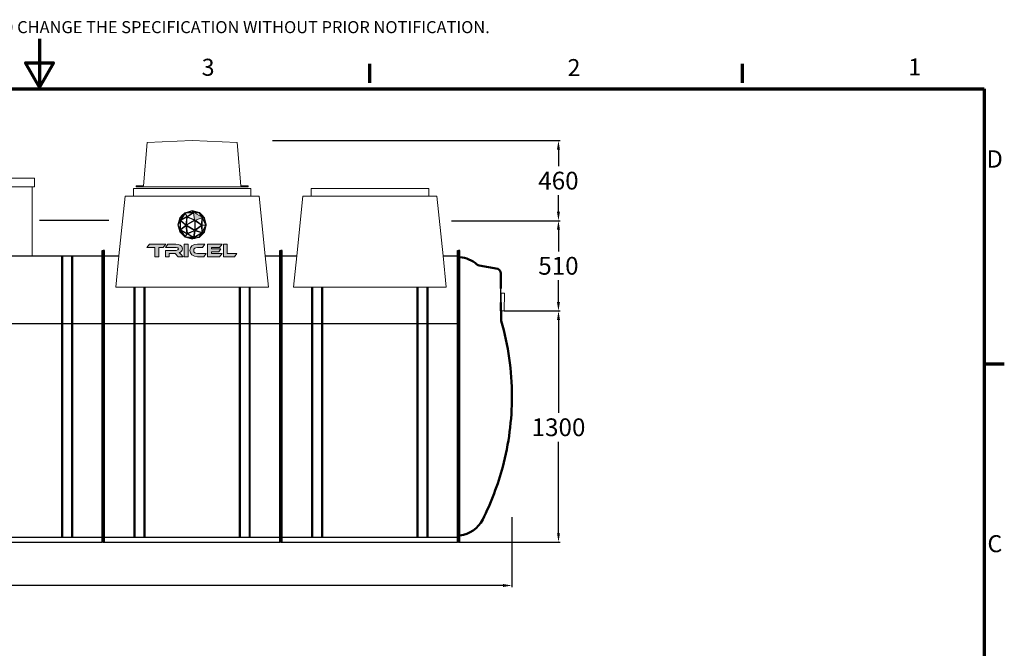
# Model space of a CAD drawing. Units: inches. Extents: x 116 to 11293, y -247 to 7855.
# Drawn here: x 5593 to 11134, y 4320 to 7855 of the extents above; entities that cross this region are included whole.
import ezdxf

# ---------------------------------------------------------------- set-up
doc = ezdxf.new("R2010")
doc.units = ezdxf.units.IN
doc.header["$MEASUREMENT"] = 0
for name, color, linetype in [('0 @ 1', 7, 'Continuous'), ('Dimensions', 7, 'Continuous'), ('globe outline black', 7, 'Continuous'), ('tricel outline blk', 250, 'Continuous')]:
    doc.layers.add(name, color=color, linetype=linetype)
for name, color, linetype, lineweight in [('Border (ISO)', 7, 'Continuous', 70), ('manhole', 92, 'Continuous', 18), ('pipework', 30, 'Continuous', 18), ('Visible (ISO)', 7, 'Continuous', 50), ('Visible Narrow (ISO)', 7, 'Continuous', 35)]:
    doc.layers.add(name, color=color, linetype=linetype, lineweight=lineweight)
doc.styles.add('Note Text (ISO)', font='tahoma.ttf')
doc.styles.get("Standard").update_dxf_attribs({"font": 'arial.ttf'})
doc.dimstyles.new('Copy of Standard', dxfattribs={"dimtxt": 100, "dimasz": 30, "dimexe": 10, "dimexo": 0.0625, "dimgap": 0.09, "dimtad": 0, "dimtih": 1, "dimtoh": 1, "dimdec": 0, "dimzin": 0, "dimdsep": 46, "dimtxsty": 'Standard', "dimcen": 0.09, "dimadec": 0, "dimazin": 0, "dimtfac": 1, "dimtdec": 0, "dimtofl": 0, "dimtmove": 0, "dimatfit": 3, "dimfxl": 1, "dimtolj": 1, "dimtzin": 0, "dimarcsym": 0})

# ---------------------------------------------------------------- blocks, each defined once
blk = doc.blocks.new('A4 Revised')
at = {"layer": 'Border (ISO)'}
for p, q in [((841.59, 247.99), (841.59, 250.82)), ((897.33, 247.99), (897.33, 250.82)), ((650.87, 247.08), (933.46, 247.08)), ((933.46, 247.08), (933.46, 51.79)), ((933.67, 205.99), (936.49, 205.99))]:
    blk.add_line(p, q, dxfattribs=at)
at = {"layer": 'Border (ISO)', "flags": 128}
blk.add_lwpolyline([(792.16, 254.57), (792.16, 247.33), (790.07, 250.95), (794.25, 250.95), (792.16, 247.33)], dxfattribs=at)
at = {"insert": (710.67, 257.2), "char_height": 1.8, "width": 227.0416, "attachment_point": 1}
blk.add_mtext('TRICEL (KILLARNEY) UNLIMITED COMPANY RESERVES THE RIGHT TO CHANGE THE SPECIFICATION WITHOUT PRIOR NOTIFICATION.', dxfattribs=at)
for tag, p, height in [('PRODUCTNAME', (720.76, 76.73), 4), ('NUMBER1', (803.7, 74.91), 3.5), ('NUMBER2', (847.64, 74.92), 3.5), ('PRODUCTNAME1', (720.74, 71.83), 4), ('DATE', (678.78, 71.55), 2.5), ('ISSUEDATE', (700.39, 71.47), 2.5), ('TOLERENCE', (672.05, 64.93), 2.5), ('MATERIAL', (733.5, 64.99), 2.5), ('SCALE', (768.02, 65.05), 2.2), ('TYP', (826.88, 65.02), 2.2), ('UNITS', (661.72, 58.74), 2.5), ('DWG_NO', (734.2, 58.68), 2.5), ('REV', (781.28, 58.78), 2.5), ('REV_NO:', (816.39, 58.67), 2.5), ('SIZE', (863.46, 58.71), 2.14), ('JOBNUMBER', (672.77, 53.32), 2.2), ('WEIGHT', (738.69, 53.32), 2.2), ('NUMBER', (777.22, 53.25), 2.2), ('NUMBER', (815.31, 53.28), 2.2), ('COUNTRY', (862.45, 53.38), 2.2)]:
    blk.add_attdef(tag, p, '', height=height)
at = {"layer": 'Border (ISO)', "style": 'Note Text (ISO)'}
for s, height, p in [('D', 2.59, (933.84, 235.3)), ('C', 2.54, (933.97, 177.82))]:
    blk.add_text(s, height=height, dxfattribs=at).set_placement(p)
at = {"layer": 'Border (ISO)', "char_height": 2.54, "attachment_point": 7, "style": 'Note Text (ISO)'}
for s, insert in [('3', (816.43, 248.24)), ('2', (871.16, 248.19)), ('1', (922.13, 248.28))]:
    blk.add_mtext(s, dxfattribs=dict(at, insert=insert))
blk = doc.blocks.new('*D78')
at = {"layer": 'Defpoints', "color": 0, "transparency": 16777216}
for p in [(8320, 6217), (8070.3, 4916.8), (8625.3, 4916.8)]:
    blk.add_point(p, dxfattribs=at)
at = {"layer": 'Dimensions', "color": 0, "lineweight": -2, "transparency": 16777216}
for p, q in [((8320.1, 6217), (8635.3, 6217)), ((8625.3, 6167), (8625.3, 5644)), ((8625.3, 4966.8), (8625.3, 5481.8)), ((8070.4, 4916.8), (8635.3, 4916.8))]:
    blk.add_line(p, q, dxfattribs=at)
at = {"layer": 'Dimensions', "color": 0, "transparency": 16777216}
for points in [[(8617, 6167), (8633.6, 6167), (8625.3, 6217)], [(8617, 4966.8), (8633.6, 4966.8), (8625.3, 4916.8)]]:
    blk.add_solid(points, dxfattribs=at)
at = {"layer": 'Dimensions', "color": 0, "transparency": 16777216, "insert": (8625.3, 5562.9), "char_height": 100, "attachment_point": 5}
blk.add_mtext('\\A1;1300', dxfattribs=at)
blk = doc.blocks.new('*D79')
at = {"layer": 'Defpoints', "color": 0, "transparency": 16777216}
for p in [(8023.8, 6724.6), (8624.9, 6724.6), (8320, 6217)]:
    blk.add_point(p, dxfattribs=at)
at = {"layer": 'Dimensions', "color": 0, "lineweight": -2, "transparency": 16777216}
for p, q in [((8023.9, 6724.6), (8634.9, 6724.6)), ((8624.9, 6674.6), (8624.9, 6551.8)), ((8624.9, 6267), (8624.9, 6389.7)), ((8320.1, 6217), (8634.9, 6217))]:
    blk.add_line(p, q, dxfattribs=at)
at = {"layer": 'Dimensions', "color": 0, "transparency": 16777216}
for points in [[(8616.6, 6674.6), (8633.3, 6674.6), (8624.9, 6724.6)], [(8616.6, 6267), (8633.3, 6267), (8624.9, 6217)]]:
    blk.add_solid(points, dxfattribs=at)
at = {"layer": 'Dimensions', "color": 0, "transparency": 16777216, "insert": (8624.9, 6470.8), "char_height": 100, "attachment_point": 5}
blk.add_mtext('\\A1;510', dxfattribs=at)
blk = doc.blocks.new('*D80')
at = {"layer": 'Defpoints', "color": 0, "transparency": 16777216}
for p in [(7016, 7174.8), (8624.9, 7174.8), (8624.9, 6724.6)]:
    blk.add_point(p, dxfattribs=at)
at = {"layer": 'Dimensions', "color": 0, "lineweight": -2, "transparency": 16777216}
for p, q in [((7016, 7174.8), (8634.9, 7174.8)), ((8624.9, 7124.8), (8624.9, 7030.8)), ((8624.9, 6774.6), (8624.9, 6868.7)), ((8625, 6724.6), (8634.9, 6724.6))]:
    blk.add_line(p, q, dxfattribs=at)
at = {"layer": 'Dimensions', "color": 0, "transparency": 16777216}
for points in [[(8616.6, 7124.8), (8633.3, 7124.8), (8624.9, 7174.8)], [(8616.6, 6774.6), (8633.3, 6774.6), (8624.9, 6724.6)]]:
    blk.add_solid(points, dxfattribs=at)
at = {"layer": 'Dimensions', "color": 0, "transparency": 16777216, "insert": (8624.9, 6949.7), "char_height": 100, "attachment_point": 5}
blk.add_mtext('\\A1;460', dxfattribs=at)
blk = doc.blocks.new('*D81')
at = {"color": 0, "lineweight": -2, "transparency": 16777216}
for p, q in [((1763, 5085.6), (1763, 4663.2)), ((8363.3, 5056.8), (8363.3, 4663.2)), ((1813, 4673.2), (4805.9, 4673.2)), ((8313.3, 4673.2), (5164.8, 4673.2))]:
    blk.add_line(p, q, dxfattribs=at)
at = {"color": 0, "transparency": 16777216}
for points in [[(1813, 4681.5), (1813, 4664.8), (1763, 4673.2)], [(8313.3, 4681.5), (8313.3, 4664.8), (8363.3, 4673.2)]]:
    blk.add_solid(points, dxfattribs=at)
at = {"layer": 'Defpoints', "color": 0, "transparency": 16777216}
for p in [(1763, 5085.7), (8363.3, 5056.8), (8363.3, 4673.2)]:
    blk.add_point(p, dxfattribs=at)
at = {"color": 0, "transparency": 16777216, "insert": (4985.4, 4673.2), "char_height": 100, "attachment_point": 5}
blk.add_mtext('\\A1;6600', dxfattribs=at)
blk = doc.blocks.new('A$C2DE07B39')
blk.add_line((1347.9, 238.2), (1426.9, 237.5))
blk.add_lwpolyline([(1640, 0), (0, 0), (0, 7), (1640, 7)], close=True)
at = {"layer": 'Visible (ISO)'}
for p, q in [((1252.8, 239), (1347.9, 238.2)), ((1426.9, 237.5), (1513.1, 236.8)), ((1537.5, 220.6), (1556.2, 114.7))]:
    blk.add_line(p, q, dxfattribs=at)
at = {"layer": 'Visible (ISO)', "flags": 128}
for points in [[(1245, 240.2), (1245.3, 240.1), (1245.6, 240), (1245.9, 239.9), (1246.2, 239.8), (1246.6, 239.8), (1246.9, 239.7), (1247.2, 239.6), (1247.5, 239.6), (1247.9, 239.5), (1248.2, 239.4), (1248.5, 239.4), (1248.9, 239.3), (1249.2, 239.3), (1249.5, 239.3), (1249.8, 239.2), (1250.2, 239.2), (1250.5, 239.2), (1250.8, 239.1), (1251.2, 239.1), (1251.5, 239.1), (1251.8, 239.1), (1252.2, 239.1), (1252.5, 239), (1252.8, 239)], [(1556.2, 114.7), (1556.3, 114.1), (1556.4, 113.6), (1556.5, 113), (1556.7, 112.5), (1556.8, 112), (1557, 111.4), (1557.2, 110.9), (1557.4, 110.4), (1557.6, 109.8), (1557.8, 109.3), (1558, 108.8), (1558.2, 108.3), (1558.5, 107.8), (1558.8, 107.3), (1559, 106.8), (1559.3, 106.3), (1559.6, 105.8), (1559.9, 105.3), (1560.2, 104.9), (1560.5, 104.4), (1560.9, 104), (1561.2, 103.5), (1561.6, 103.1), (1561.9, 102.6)]]:
    blk.add_lwpolyline(points, dxfattribs=at)
at = {"layer": 'Visible (ISO)'}
for centre, radius, start, end in [((819.9, -1240), 1540, 90, 104.8786), ((819.9, -1240), 1540, 73.9786, 90), ((819.9, -1240), 1540, 104.8786, 116.7372), ((1509.2, 204.3), 32.7, 29.929, 83.0498), ((201.9, -12.9), 166, 116.7802, 173.1241), ((1426.9, -11.3), 176.7, 5.9431, 40.151)]:
    blk.add_arc(centre, radius, start, end, dxfattribs=at)
blk = doc.blocks.new('A$C0B9E667B')
for p, q in [((0, 1229.1), (1000.3, 1229.1)), ((7.2, 0), (993.1, 0)), ((945.2, 25.6), (55.1, 25.6))]:
    blk.add_line(p, q)
for points in [[(7.2, 1640), (0, 1640), (0, 0), (7.2, 0)], [(992.6, 1640), (999.8, 1640), (999.8, 0), (992.6, 0)]]:
    blk.add_lwpolyline(points, close=True)
blk.add_lwpolyline([(911.4, 1610), (992.6, 1610), (992.6, 25.6), (7.2, 25.6), (7.2, 1610), (88, 1610)])
at = {"layer": 'manhole'}
for p, q in [((88.4, 1610), (123.7, 1945)), ((123.7, 1945), (169.2, 1945)), ((169.2, 1988), (169.2, 1964.4)), ((169.2, 1945), (169.2, 1988)), ((169.2, 1988), (831.2, 1988)), ((169.2, 1945), (831.2, 1945)), ((831.2, 1988), (831.2, 1964.4)), ((831.2, 1988), (831.2, 1945)), ((831.2, 1945), (876.6, 1945)), ((876.6, 1945), (911.9, 1610)), ((70, 1434.5), (88.4, 1610)), ((911.9, 1610), (930.3, 1434.5)), ((930.3, 1434.5), (70, 1434.5))]:
    blk.add_line(p, q, dxfattribs=at)
at = {"layer": 'Visible Narrow (ISO)'}
for p, q in [((173.7, 25.6), (173.7, 1434.5)), ((177.2, 1434.5), (177.2, 25.6)), ((177.2, 25.6), (177.2, 1434.5)), ((230.1, 25.6), (230.1, 1434.5)), ((230.1, 1434.5), (230.1, 25.6)), ((233.6, 1434.5), (233.6, 25.6)), ((766.7, 1434.5), (766.7, 25.6)), ((769.6, 25.6), (769.6, 1434.5)), ((769.7, 1434.5), (769.7, 25.6)), ((822.6, 25.6), (822.6, 1434.5)), ((822.7, 1434.5), (822.7, 25.6)), ((825.6, 25.6), (825.6, 1434.5))]:
    blk.add_line(p, q, dxfattribs=at)
blk = doc.blocks.new('A$C07AE4A9D')
at = {"layer": 'globe outline black'}
h = blk.add_hatch(color=0, dxfattribs=at)
h.dxf.hatch_style = 2
edge = h.paths.add_edge_path()
edge.add_spline(control_points=[(69.7, -121.4), (69.6, -121.3), (69.6, -121.1), (40.4, -90.8), (40.4, -90.8), (40.4, -90.8), (40.4, -90.8), (40.4, -90.8), (-0.1, -80.5), (-0.1, -80.5), (-0.2, -80.5), (-0.2, -80.5), (-40.4, -92.7), (-40.4, -92.7), (-40.6, -92.8), (-40.6, -92.8), (-69.6, -120.8), (-69.7, -120.8), (-69.7, -120.8), (-69.7, -120.8), (-69.7, -120.9), (-69.7, -120.9), (-69.7, -120.9), (-81.3, -161.4), (-81.3, -161.4), (-81.3, -161.4), (-81.3, -161.5), (-81.3, -161.5), (-81.3, -161.5), (-69.4, -200.8), (-69.4, -200.8), (-69.4, -200.8), (-40, -230.3), (-40, -230.3), (-40, -230.3), (-0.5, -240.8), (-0.5, -240.8), (-0.5, -240.8), (-0.4, -240.8), (-0.4, -240.8), (-0.1, -240.8), (28, -234.3), (40.1, -231.5), (40.1, -231.5), (40.2, -231.5), (40.2, -231.5), (40.2, -231.5), (69.1, -201.2), (69.1, -201.2), (69.1, -201.2), (79.2, -162.3), (79.2, -162.3), (79.2, -162.2), (79.3, -162.1), (69.7, -121.4)], knot_values=[0, 0, 0, 0, 1, 1, 1, 2, 2, 2, 3, 3, 3, 4, 4, 4, 5, 5, 5, 6, 6, 6, 7, 7, 7, 8, 8, 8, 9, 9, 9, 10, 10, 10, 11, 11, 11, 12, 12, 12, 13, 13, 13, 14, 14, 14, 15, 15, 15, 16, 16, 16, 17, 17, 17, 18, 18, 18, 18], degree=3, periodic=0)
h.paths.add_polyline_path([(74.1, -151.7), (58, -120.5), (67.2, -122.7)])
h.paths.add_polyline_path([(64.2, -119.2), (56.2, -117.2), (46.6, -101.1)])
h.paths.add_polyline_path([(16.8, -137.3), (51.8, -163.2), (16.8, -189.4)])
h.paths.add_polyline_path([(13.8, -132.5), (-25.8, -115), (7.8, -93.8)])
h.paths.add_polyline_path([(14.2, -137), (14.2, -189.8), (-31.6, -163.2)])
h.paths.add_polyline_path([(12.5, -134.8), (-32.6, -160.7), (-27.5, -117.2)])
h.paths.add_polyline_path([(-35.3, -160.6), (-64.1, -135.7), (-30.2, -117.6)])
h.paths.add_polyline_path([(-36.3, -163.2), (-65.1, -186.4), (-65.1, -138.4)])
h.paths.add_polyline_path([(-35.2, -165.7), (-29.9, -207.9), (-64.1, -188.9)])
h.paths.add_polyline_path([(-32.6, -165.7), (12.5, -191.9), (-27.1, -208.4)])
h.paths.add_polyline_path([(13.8, -194.3), (7.9, -230.2), (-25.3, -210.5)])
h.paths.add_polyline_path([(16.6, -193.9), (52.1, -206.2), (10.7, -229.8)])
h.paths.add_polyline_path([(18.3, -191.6), (52.7, -165.8), (53.9, -204)])
h.paths.add_polyline_path([(52.8, -160.6), (18.2, -135), (54, -120.5)])
h.paths.add_polyline_path([(51.7, -114.8), (13.9, -93), (38.9, -93.3)])
h.paths.add_polyline_path([(28.5, -90.5), (9.3, -90.1), (3.8, -84.2)])
h.paths.add_polyline_path([(-0.6, -83.3), (5.9, -90.4), (-29.2, -92)])
h.paths.add_polyline_path([(3.9, -93.2), (-28.1, -113.4), (-37.6, -95.1)])
h.paths.add_polyline_path([(-39.9, -96.5), (-30.4, -114.7), (-62.6, -131.9)])
h.paths.add_polyline_path([(-69, -127.9), (-67.9, -135.4), (-75, -149.1)])
h.paths.add_polyline_path([(-68.6, -194.3), (-73.8, -177.2), (-67.9, -189.5)])
h.paths.add_polyline_path([(-67.8, -183.3), (-78.4, -161.4), (-67.8, -140.9)])
h.paths.add_polyline_path([(-47.1, -102.7), (-65.7, -131.7), (-67.2, -122.1)])
h.paths.add_polyline_path([(-66.8, -199.8), (-65.7, -192.9), (-48.4, -218.1)])
h.paths.add_polyline_path([(-62.2, -193), (-30.1, -210.8), (-39.4, -226.6)])
h.paths.add_polyline_path([(-27.8, -212.2), (3.4, -230.6), (-37.1, -227.9)])
h.paths.add_polyline_path([(-0.5, -238), (-25.5, -231.4), (5.2, -233.6)])
h.paths.add_polyline_path([(5.3, -236.8), (9.3, -233.7), (23, -232.7)])
h.paths.add_polyline_path([(38.7, -229), (14.6, -230.6), (51.2, -209.7)])
h.paths.add_polyline_path([(48.3, -219.1), (56.1, -207.1), (62.4, -204.3)])
h.paths.add_polyline_path([(66.8, -199.5), (58.2, -203.1), (73.6, -173.3)])
h.paths.add_polyline_path([(56.5, -200.6), (55.4, -164.5), (75.7, -163.4)])
h.paths.add_polyline_path([(55.4, -161.8), (56.6, -123.7), (75.8, -160.7)])
at = {"layer": 'tricel outline blk'}
h = blk.add_hatch(color=0, dxfattribs=at)
h.dxf.hatch_style = 2
h.paths.add_polyline_path([(-240.4, -269.6), (-254.5, -287.9), (-209.8, -287.9), (-209.8, -340.2), (-187.9, -340.2), (-187.9, -287.9), (-162.8, -287.9), (-148.7, -269.6)])
h.paths.add_polyline_path([(-44.3, -340.2), (-22.4, -340.2), (-22.4, -269.6), (-44.3, -269.6)])
edge = h.paths.add_edge_path()
edge.add_spline(control_points=[(-73.4, -317.2), (-61.8, -314.8), (-54.9, -305.8), (-54.9, -294.8), (-54.9, -274.7), (-75.2, -269.6), (-91.2, -269.6), (-91.2, -269.6), (-136.5, -269.6), (-136.5, -269.6), (-136.5, -269.6), (-150.5, -287.9), (-150.5, -287.9), (-150.5, -287.9), (-89.4, -287.9), (-89.4, -287.9), (-81.9, -287.9), (-77.4, -290.7), (-77.4, -296.2), (-77.4, -301), (-82.7, -304.1), (-89.4, -304.1), (-89.4, -304.1), (-150.8, -304.1), (-150.8, -304.1), (-150.8, -304.1), (-150.8, -340.2), (-150.8, -340.2), (-150.8, -340.2), (-129, -340.2), (-129, -340.2), (-129, -340.2), (-129, -321.5), (-129, -321.5), (-129, -321.5), (-95.4, -321.5), (-95.4, -321.5), (-95.4, -321.5), (-79.7, -340.2), (-79.7, -340.2), (-79.7, -340.2), (-50.5, -340.2), (-50.5, -340.2), (-50.5, -340.2), (-63.5, -326.5), (-63.5, -326.5), (-68.3, -321.5), (-70.9, -319), (-73.4, -317.2)], knot_values=[0, 0, 0, 0, 1, 1, 1, 2, 2, 2, 3, 3, 3, 4, 4, 4, 5, 5, 5, 6, 6, 6, 7, 7, 7, 8, 8, 8, 9, 9, 9, 10, 10, 10, 11, 11, 11, 12, 12, 12, 13, 13, 13, 14, 14, 14, 15, 15, 15, 16, 16, 16, 16], degree=3, periodic=0)
h.paths.add_polyline_path([(197.7, -322), (197.7, -269.6), (175.9, -269.6), (175.9, -340.2), (238, -340.2), (251.9, -322)])
edge = h.paths.add_edge_path()
edge.add_spline(control_points=[(8.7, -305.1), (8.7, -295), (17.5, -287.9), (29.3, -287.9), (29.3, -287.9), (57.9, -287.9), (57.9, -287.9), (57.9, -287.9), (72, -269.6), (72, -269.6), (72, -269.6), (29.3, -269.6), (29.3, -269.6), (4.9, -269.6), (-13.2, -283.5), (-13.2, -304.2), (-13.2, -324.6), (4.9, -340.2), (29.3, -340.2), (29.3, -340.2), (64.8, -340.2), (64.8, -340.2), (64.8, -340.2), (78.8, -322), (78.8, -322), (78.8, -322), (29.3, -322), (29.3, -322), (17.4, -322), (8.7, -315.2), (8.7, -305.1)], knot_values=[0, 0, 0, 0, 1, 1, 1, 2, 2, 2, 3, 3, 3, 4, 4, 4, 5, 5, 5, 6, 6, 6, 7, 7, 7, 8, 8, 8, 9, 9, 9, 10, 10, 10, 10], degree=3, periodic=0)
h.paths.add_polyline_path([(108.4, -312.4), (149.2, -312.4), (161.8, -296.4), (108.4, -296.4), (108.4, -287.9), (154, -287.9), (168.2, -269.6), (86.4, -269.6), (86.4, -340.2), (154.3, -340.2), (168.4, -322), (108.4, -322)])
at = {"layer": 'globe outline black', "color": 0, "lineweight": 0}
for points in [[(-47.1, -102.7), (-65.7, -131.7), (-67.2, -122.1), (-47.1, -102.7)], [(-39.9, -96.5), (-30.4, -114.7), (-62.6, -131.9), (-39.9, -96.5)], [(3.9, -93.2), (-28.1, -113.4), (-37.6, -95.1), (3.9, -93.2)], [(-0.6, -83.3), (5.9, -90.4), (-29.2, -92), (-0.6, -83.3)], [(13.8, -132.5), (-25.8, -115), (7.8, -93.8), (13.8, -132.5)], [(28.5, -90.5), (9.3, -90.1), (3.8, -84.2), (28.5, -90.5)], [(51.7, -114.8), (13.9, -93), (38.9, -93.3), (51.7, -114.8)], [(64.2, -119.2), (56.2, -117.2), (46.6, -101.1), (64.2, -119.2)], [(-67.8, -183.3), (-78.4, -161.4), (-67.8, -140.9), (-67.8, -183.3)], [(-69, -127.9), (-67.9, -135.4), (-75, -149.1), (-69, -127.9)], [(-36.3, -163.2), (-65.1, -186.4), (-65.1, -138.4), (-36.3, -163.2)], [(-35.3, -160.6), (-64.1, -135.7), (-30.2, -117.6), (-35.3, -160.6)], [(-35.2, -165.7), (-29.9, -207.9), (-64.1, -188.9), (-35.2, -165.7)], [(12.5, -134.8), (-32.6, -160.7), (-27.5, -117.2), (12.5, -134.8)], [(-32.6, -165.7), (12.5, -191.9), (-27.1, -208.4), (-32.6, -165.7)], [(14.2, -137), (14.2, -189.8), (-31.6, -163.2), (14.2, -137)], [(16.8, -137.3), (51.8, -163.2), (16.8, -189.4), (16.8, -137.3)], [(52.8, -160.6), (18.2, -135), (54, -120.5), (52.8, -160.6)], [(18.3, -191.6), (52.7, -165.8), (53.9, -204), (18.3, -191.6)], [(55.4, -161.8), (56.6, -123.7), (75.8, -160.7), (55.4, -161.8)], [(56.5, -200.6), (55.4, -164.5), (75.7, -163.4), (56.5, -200.6)], [(74.1, -151.7), (58, -120.5), (67.2, -122.7), (74.1, -151.7)], [(-68.6, -194.3), (-73.8, -177.2), (-67.9, -189.5), (-68.6, -194.3)], [(-66.8, -199.8), (-65.7, -192.9), (-48.4, -218.1), (-66.8, -199.8)], [(-62.2, -193), (-30.1, -210.8), (-39.4, -226.6), (-62.2, -193)], [(-27.8, -212.2), (3.4, -230.6), (-37.1, -227.9), (-27.8, -212.2)], [(13.8, -194.3), (7.9, -230.2), (-25.3, -210.5), (13.8, -194.3)], [(16.6, -193.9), (52.1, -206.2), (10.7, -229.8), (16.6, -193.9)], [(38.7, -229), (14.6, -230.6), (51.2, -209.7), (38.7, -229)], [(48.3, -219.1), (56.1, -207.1), (62.4, -204.3), (48.3, -219.1)], [(66.8, -199.5), (58.2, -203.1), (73.6, -173.3), (66.8, -199.5)], [(-0.5, -238), (-25.5, -231.4), (5.2, -233.6), (-0.5, -238)], [(5.3, -236.8), (9.3, -233.7), (23, -232.7), (5.3, -236.8)]]:
    blk.add_lwpolyline(points, dxfattribs=at)
blk.add_open_spline([(69.7, -121.4), (69.6, -121.3), (69.6, -121.1), (40.4, -90.8), (40.4, -90.8), (40.4, -90.8), (40.4, -90.8), (40.4, -90.8), (-0.1, -80.5), (-0.1, -80.5), (-0.2, -80.5), (-0.2, -80.5), (-40.4, -92.7), (-40.4, -92.7), (-40.6, -92.8), (-40.6, -92.8), (-69.6, -120.8), (-69.7, -120.8), (-69.7, -120.8), (-69.7, -120.8), (-69.7, -120.9), (-69.7, -120.9), (-69.7, -120.9), (-81.3, -161.4), (-81.3, -161.4), (-81.3, -161.4), (-81.3, -161.5), (-81.3, -161.5), (-81.3, -161.5), (-69.4, -200.8), (-69.4, -200.8), (-69.4, -200.8), (-40, -230.3), (-40, -230.3), (-40, -230.3), (-0.5, -240.8), (-0.5, -240.8), (-0.5, -240.8), (-0.4, -240.8), (-0.4, -240.8), (-0.1, -240.8), (28, -234.3), (40.1, -231.5), (40.1, -231.5), (40.2, -231.5), (40.2, -231.5), (40.2, -231.5), (69.1, -201.2), (69.1, -201.2), (69.1, -201.2), (79.2, -162.3), (79.2, -162.3), (79.2, -162.2), (79.3, -162.1), (69.7, -121.4)], degree=3, knots=[0, 0, 0, 0, 1, 1, 1, 2, 2, 2, 3, 3, 3, 4, 4, 4, 5, 5, 5, 6, 6, 6, 7, 7, 7, 8, 8, 8, 9, 9, 9, 10, 10, 10, 11, 11, 11, 12, 12, 12, 13, 13, 13, 14, 14, 14, 15, 15, 15, 16, 16, 16, 17, 17, 17, 18, 18, 18, 18], dxfattribs=at)
blk.add_open_spline([(251.9, -322), (251.9, -322), (251.9, -322), (251.9, -322)], degree=3, dxfattribs=at)
at = {"layer": 'tricel outline blk', "color": 0, "lineweight": 0}
for points in [[(-240.4, -269.6), (-254.5, -287.9), (-209.8, -287.9), (-209.8, -340.2), (-187.9, -340.2), (-187.9, -287.9), (-162.8, -287.9), (-148.7, -269.6), (-240.4, -269.6)], [(-44.3, -340.2), (-22.4, -340.2), (-22.4, -269.6), (-44.3, -269.6), (-44.3, -340.2)], [(108.4, -312.4), (149.2, -312.4), (161.8, -296.4), (108.4, -296.4), (108.4, -287.9), (154, -287.9), (168.2, -269.6), (86.4, -269.6), (86.4, -340.2), (154.3, -340.2), (168.4, -322), (108.4, -322), (108.4, -312.4)], [(197.7, -322), (197.7, -269.6), (175.9, -269.6), (175.9, -340.2), (238, -340.2), (251.9, -322), (197.7, -322)]]:
    blk.add_lwpolyline(points, dxfattribs=at)
for points, knots in [([(-73.4, -317.2), (-61.8, -314.8), (-54.9, -305.8), (-54.9, -294.8), (-54.9, -274.7), (-75.2, -269.6), (-91.2, -269.6), (-91.2, -269.6), (-136.5, -269.6), (-136.5, -269.6), (-136.5, -269.6), (-150.5, -287.9), (-150.5, -287.9), (-150.5, -287.9), (-89.4, -287.9), (-89.4, -287.9), (-81.9, -287.9), (-77.4, -290.7), (-77.4, -296.2), (-77.4, -301), (-82.7, -304.1), (-89.4, -304.1), (-89.4, -304.1), (-150.8, -304.1), (-150.8, -304.1), (-150.8, -304.1), (-150.8, -340.2), (-150.8, -340.2), (-150.8, -340.2), (-129, -340.2), (-129, -340.2), (-129, -340.2), (-129, -321.5), (-129, -321.5), (-129, -321.5), (-95.4, -321.5), (-95.4, -321.5), (-95.4, -321.5), (-79.7, -340.2), (-79.7, -340.2), (-79.7, -340.2), (-50.5, -340.2), (-50.5, -340.2), (-50.5, -340.2), (-63.5, -326.5), (-63.5, -326.5), (-68.3, -321.5), (-70.9, -319), (-73.4, -317.2)], [0, 0, 0, 0, 1, 1, 1, 2, 2, 2, 3, 3, 3, 4, 4, 4, 5, 5, 5, 6, 6, 6, 7, 7, 7, 8, 8, 8, 9, 9, 9, 10, 10, 10, 11, 11, 11, 12, 12, 12, 13, 13, 13, 14, 14, 14, 15, 15, 15, 16, 16, 16, 16]), ([(8.7, -305.1), (8.7, -295), (17.5, -287.9), (29.3, -287.9), (29.3, -287.9), (57.9, -287.9), (57.9, -287.9), (57.9, -287.9), (72, -269.6), (72, -269.6), (72, -269.6), (29.3, -269.6), (29.3, -269.6), (4.9, -269.6), (-13.2, -283.5), (-13.2, -304.2), (-13.2, -324.6), (4.9, -340.2), (29.3, -340.2), (29.3, -340.2), (64.8, -340.2), (64.8, -340.2), (64.8, -340.2), (78.8, -322), (78.8, -322), (78.8, -322), (29.3, -322), (29.3, -322), (17.4, -322), (8.7, -315.2), (8.7, -305.1)], [0, 0, 0, 0, 1, 1, 1, 2, 2, 2, 3, 3, 3, 4, 4, 4, 5, 5, 5, 6, 6, 6, 7, 7, 7, 8, 8, 8, 9, 9, 9, 10, 10, 10, 10])]:
    blk.add_open_spline(points, degree=3, knots=knots, dxfattribs=at)
blk = doc.blocks.new('A$C03C97458')
for p, q in [((55.1, 1610), (945.2, 1610)), ((0, 1229.1), (1000.3, 1229.1)), ((7.2, 0), (993.1, 0)), ((945.2, 25.6), (55.1, 25.6))]:
    blk.add_line(p, q)
for points in [[(7.2, 1640), (0, 1640), (0, 0), (7.2, 0)], [(7.2, 1610), (993.1, 1610), (993.1, 25.6), (7.2, 25.6)], [(993.1, 1640), (1000.3, 1640), (1000.3, 0), (993.1, 0)]]:
    blk.add_lwpolyline(points, close=True)
at = {"layer": 'manhole'}
blk.add_lwpolyline([(387.2, 1997.9), (613.2, 1997.9), (613.2, 2045.9), (387.2, 2045.9)], close=True, dxfattribs=at)
at = {"layer": 'pipework'}
for p, q in [((400.2, 1997.9), (400.2, 1610)), ((600.2, 1997.9), (600.2, 1610))]:
    blk.add_line(p, q, dxfattribs=at)
at = {"layer": 'Visible Narrow (ISO)'}
for p, q in [((173.7, 25.6), (173.7, 1610)), ((177.2, 1610), (177.2, 25.6)), ((177.2, 25.6), (177.2, 1610)), ((230.1, 25.6), (230.1, 1610)), ((230.1, 1610), (230.1, 25.6)), ((233.6, 1610), (233.6, 25.6)), ((766.7, 1610), (766.7, 25.6)), ((770.2, 25.6), (770.2, 1610)), ((770.2, 1610), (770.2, 25.6)), ((823.1, 1610), (823.1, 25.6)), ((823.1, 25.6), (823.1, 1610)), ((826.6, 25.6), (826.6, 1610))]:
    blk.add_line(p, q, dxfattribs=at)
blk = doc.blocks.new('50')
at = {"layer": 'manhole'}
blk.add_lwpolyline([(6248.8, 6914.9), (6878.8, 6914.9), (6878.8, 6919.9), (6838.3, 6919.9), (6816.9, 7164.9), (6563.7, 7174.8), (6310.6, 7164.9), (6289.2, 6919.9), (6248.8, 6919.9)], close=True, dxfattribs=at)
for name, p in [('A$C03C97458', (5063.6, 4916.8)), ('A$C0B9E667B', (6063.6, 4916.8)), ('A$C0B9E667B', (7063.5, 4916.8)), ('A$C07AE4A9D', (6563.8, 6861.9))]:
    blk.add_blockref(name, p)
at = {"xscale": -1, "rotation": 270}
blk.add_blockref('A$C2DE07B39', (8063.3, 4916.8), dxfattribs=at)

msp = doc.modelspace()

# ---------------------------------------------------------------- linework, layer by layer
msp.add_line((5705.3, 6726.8), (6095.1, 6726.8))
at = {"layer": 'pipework'}
msp.add_lwpolyline([(8302.2, 6317), (8320.9, 6317), (8320, 6217), (8302.3, 6217)], close=True, dxfattribs=at)

# ---------------------------------------------------------------- block references
msp.add_blockref('50', (0, 0))
at = {"layer": '0 @ 1', "xscale": 37.62068513548814, "yscale": 37.62068513548814, "zscale": 37.62068513548814}
msp.add_blockref('A4 Revised', (-24097.4, -1829.3), dxfattribs=at)

# ---------------------------------------------------------------- dimensions: what is measured, and where the dimension line sits
dim = msp.add_linear_dim(base=(8363.3, 4673.2), p1=(1763, 5085.7), p2=(8363.3, 5056.8), text='6600', dimstyle='Copy of Standard', override={"dimasz": 50, "dimgap": 30})
dim.commit()
dim.dimension.update_dxf_attribs({"geometry": '*D81', "text_midpoint": (4985.4, 4673.2), "dimtype": 160})
at = {"layer": 'Dimensions'}
for base, p1, p2, text, picture, middle in [((8624.9, 7174.8), (8624.9, 6724.6), (7016, 7174.8), '460', '*D80', (8624.9, 6949.7)), ((8624.9, 6724.6), (8320, 6217), (8023.8, 6724.6), '510', '*D79', (8624.9, 6470.8))]:
    dim = msp.add_linear_dim(base=base, p1=p1, p2=p2, angle=90, text=text, dimstyle='Copy of Standard', override={"dimasz": 50, "dimgap": 30}, dxfattribs=at)
    dim.commit()
    dim.dimension.update_dxf_attribs({"geometry": picture, "text_midpoint": middle})
dim = msp.add_linear_dim(base=(8625.3, 4916.8), p1=(8320, 6217), p2=(8070.3, 4916.8), angle=90, text='1300', dimstyle='Copy of Standard', override={"dimasz": 50, "dimgap": 30}, dxfattribs=at)
dim.commit()
dim.dimension.update_dxf_attribs({"geometry": '*D78', "text_midpoint": (8625.3, 5562.9), "dimtype": 160})

doc.saveas('drawing.dxf')
